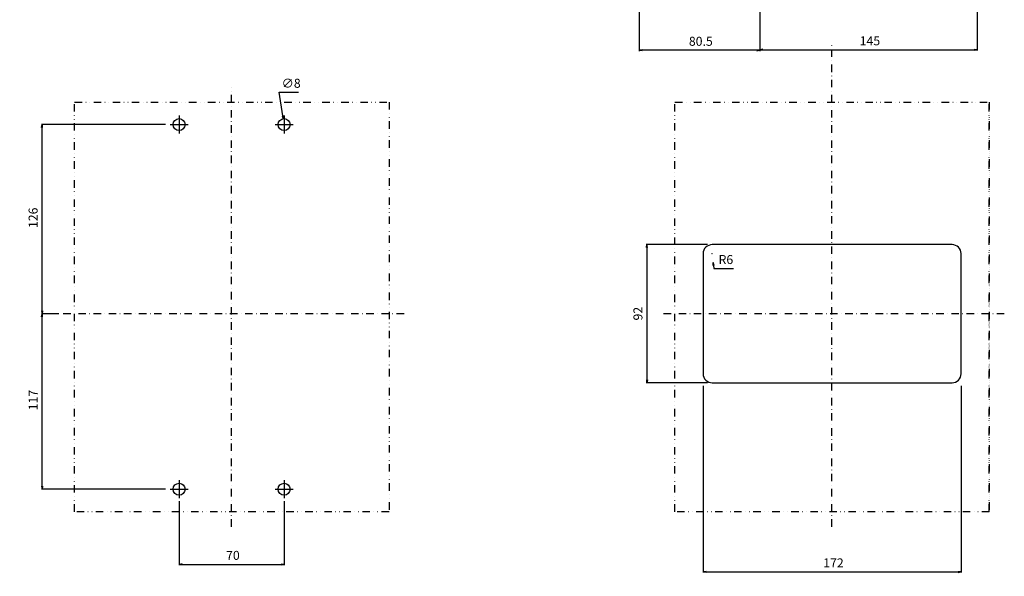
# Model space of a CAD drawing. Extents: x -1492 to 515, y -675 to 438.
# Drawn here: x -141 to 515, y -675 to -304 of the extents above; entities that cross this region are included whole.
import ezdxf

# ---------------------------------------------------------------- set-up
doc = ezdxf.new("R2010")
doc.units = 0
doc.header["$LTSCALE"] = 10
doc.header["$MEASUREMENT"] = 0
for name, pattern in [('CONTINOUS', [0]), ('DASHDOT', [1, 0.5, -0.25, 0, -0.25]), ('DIVIDE', [1.25, 0.5, -0.25, 0, -0.25, 0, -0.25])]:
    doc.linetypes.add(name, pattern=pattern)
doc.layers.get('DEFPOINTS').update_dxf_attribs({"linetype": 'CONTINUOUS'})
for name, color, linetype in [('1', 7, 'CONTINUOUS'), ('11', 1, 'CONTINOUS'), ('12', 3, 'CONTINOUS'), ('16', 6, 'DASHDOT'), ('18', 5, 'DIVIDE'), ('30', 9, 'CONTINUOUS')]:
    doc.layers.add(name, color=color, linetype=linetype)
doc.styles.get("Standard").update_dxf_attribs({"font": 'txt.shx', "bigfont": 'bigfont.shx'})
doc.dimstyles.new('STANDARD1', dxfattribs={"dimtxt": 6, "dimasz": 2, "dimexe": 0.5, "dimexo": 3, "dimgap": 3, "dimtad": 3, "dimtoh": 1, "dimdec": 1, "dimzin": 12, "dimdsep": 46, "dimtxsty": 'STANDARD', "dimblk": 'OPEN', "dimcen": 0.09, "dimadec": 0, "dimazin": 0, "dimtfac": 1, "dimtdec": 1, "dimtofl": 0, "dimtmove": 0, "dimatfit": 2, "dimldrblk": 'OPEN', "dimfxl": 1, "dimtolj": 1, "dimtzin": 0, "dimarcsym": 0})

# ---------------------------------------------------------------- blocks, each defined once
blk = doc.blocks.new('_OPEN')
at = {"layer": '30', "color": 0, "linetype": 'Continuous'}
for p, q in [((-1, 0.166667), (0, 0)), ((-1, -0.166667), (0, 0)), ((0, 0), (-1, 0))]:
    blk.add_line(p, q, dxfattribs=at)
blk = doc.blocks.new('*D12')
at = {"layer": '30', "color": 0, "linetype": 'Continuous', "lineweight": -2}
for p, q in [((352.2, 2), (352.2, -324.25)), ((497.2, -140), (497.2, -324.25)), ((354.2, -323.75), (495.2, -323.75))]:
    blk.add_line(p, q, dxfattribs=at)
at = {"layer": 'DEFPOINTS', "color": 0, "linetype": 'Continuous'}
for p in [(352.2, 5), (497.2, -137), (497.2, -323.75)]:
    blk.add_point(p, dxfattribs=at)
at = {"layer": '30', "color": 0, "linetype": 'Continuous', "lineweight": -2, "xscale": 2, "yscale": 2, "zscale": 2, "rotation": 180}
blk.add_blockref('_OPEN', (352.2, -323.75), dxfattribs=at)
at = {"layer": '30', "color": 0, "linetype": 'Continuous', "lineweight": -2, "xscale": 2, "yscale": 2, "zscale": 2}
blk.add_blockref('_OPEN', (497.2, -323.75), dxfattribs=at)
at = {"layer": '30', "color": 0, "linetype": 'Continuous', "insert": (424.7, -317.75), "char_height": 6, "attachment_point": 5}
blk.add_mtext('\\A1; 145 ', dxfattribs=at)
blk = doc.blocks.new('*D15')
at = {"layer": '30', "color": 0, "linetype": 'Continuous', "lineweight": -2}
for p, q in [((271.7, 2), (271.7, -324.56)), ((352.2, 2), (352.2, -324.56)), ((350.2, -324.06), (273.7, -324.06))]:
    blk.add_line(p, q, dxfattribs=at)
at = {"layer": 'DEFPOINTS', "color": 0, "linetype": 'Continuous'}
for p in [(271.7, 5), (352.2, 5), (271.7, -324.06)]:
    blk.add_point(p, dxfattribs=at)
at = {"layer": '30', "color": 0, "linetype": 'Continuous', "lineweight": -2, "xscale": 2, "yscale": 2, "zscale": 2, "rotation": 180}
blk.add_blockref('_OPEN', (271.7, -324.06), dxfattribs=at)
at = {"layer": '30', "color": 0, "linetype": 'Continuous', "lineweight": -2, "xscale": 2, "yscale": 2, "zscale": 2}
blk.add_blockref('_OPEN', (352.2, -324.06), dxfattribs=at)
at = {"layer": '30', "color": 0, "linetype": 'Continuous', "insert": (311.95, -318.06), "char_height": 6, "attachment_point": 5}
blk.add_mtext('\\A1; 80.5 ', dxfattribs=at)
blk = doc.blocks.new('*D7')
at = {"layer": '30', "color": 0, "linetype": 'Continuous', "lineweight": -2}
for p, q in [((-35, -624.6), (-35, -667.2)), ((35, -624.6), (35, -667.2)), ((-33, -666.7), (33, -666.7))]:
    blk.add_line(p, q, dxfattribs=at)
at = {"layer": 'DEFPOINTS', "color": 0, "linetype": 'Continuous'}
for p in [(-35, -621.6), (35, -621.6), (35, -666.7)]:
    blk.add_point(p, dxfattribs=at)
at = {"layer": '30', "color": 0, "linetype": 'Continuous', "lineweight": -2, "xscale": 2, "yscale": 2, "zscale": 2, "rotation": 180}
blk.add_blockref('_OPEN', (-35, -666.7), dxfattribs=at)
at = {"layer": '30', "color": 0, "linetype": 'Continuous', "lineweight": -2, "xscale": 2, "yscale": 2, "zscale": 2}
blk.add_blockref('_OPEN', (35, -666.7), dxfattribs=at)
at = {"layer": '30', "color": 0, "linetype": 'Continuous', "insert": (0, -660.7), "char_height": 6, "attachment_point": 5}
blk.add_mtext('\\A1; 70 ', dxfattribs=at)
blk = doc.blocks.new('*D8')
at = {"layer": '30', "color": 0, "linetype": 'Continuous', "lineweight": -2}
for p, q in [((-44, -373.6), (-126.78, -373.6)), ((-126.28, -497.6), (-126.28, -375.6)), ((-115.13, -499.6), (-126.78, -499.6))]:
    blk.add_line(p, q, dxfattribs=at)
at = {"layer": 'DEFPOINTS', "color": 0, "linetype": 'Continuous'}
for p in [(-126.28, -373.6), (-41, -373.6), (-112.13, -499.6)]:
    blk.add_point(p, dxfattribs=at)
at = {"layer": '30', "color": 0, "linetype": 'Continuous', "lineweight": -2, "xscale": 2, "yscale": 2, "zscale": 2}
for p, rotation in [((-126.28, -373.6), 90), ((-126.28, -499.6), 270)]:
    blk.add_blockref('_OPEN', p, dxfattribs=dict(at, rotation=rotation))
at = {"layer": '30', "color": 0, "linetype": 'Continuous', "insert": (-132.28, -436.6), "char_height": 6, "attachment_point": 5, "rotation": 90}
blk.add_mtext('\\A1; 126 ', dxfattribs=at)
blk = doc.blocks.new('*D9')
at = {"layer": '30', "color": 0, "linetype": 'Continuous', "lineweight": -2}
for p, q in [((-117.6, -499.6), (-126.78, -499.6)), ((-126.28, -614.6), (-126.28, -501.6)), ((-44, -616.6), (-126.78, -616.6))]:
    blk.add_line(p, q, dxfattribs=at)
at = {"layer": 'DEFPOINTS', "color": 0, "linetype": 'Continuous'}
for p in [(-126.28, -499.6), (-114.6, -499.6), (-41, -616.6)]:
    blk.add_point(p, dxfattribs=at)
at = {"layer": '30', "color": 0, "linetype": 'Continuous', "lineweight": -2, "xscale": 2, "yscale": 2, "zscale": 2}
for p, rotation in [((-126.28, -499.6), 90), ((-126.28, -616.6), 270)]:
    blk.add_blockref('_OPEN', p, dxfattribs=dict(at, rotation=rotation))
at = {"layer": '30', "color": 0, "linetype": 'Continuous', "insert": (-132.28, -558.1), "char_height": 6, "attachment_point": 5, "rotation": 90}
blk.add_mtext('\\A1; 117 ', dxfattribs=at)
blk = doc.blocks.new('*D18')
at = {"layer": '30', "color": 0, "linetype": 'Continuous', "lineweight": -2}
for p, q in [((320.31, -459.6), (320.49, -459.6)), ((320.4, -459.69), (320.4, -459.51)), ((321.35, -467.54), (321.58, -469.53)), ((321.58, -469.53), (334.58, -469.53))]:
    blk.add_line(p, q, dxfattribs=at)
at = {"layer": 'DEFPOINTS', "color": 0, "linetype": 'Continuous'}
for p in [(320.4, -459.6), (321.11, -465.56)]:
    blk.add_point(p, dxfattribs=at)
at = {"layer": '30', "color": 0, "linetype": 'Continuous', "lineweight": -2, "xscale": 2, "yscale": 2, "zscale": 2, "rotation": 96.78634706160416}
blk.add_blockref('_OPEN', (321.11, -465.56), dxfattribs=at)
at = {"layer": '30', "color": 0, "linetype": 'Continuous', "insert": (329.58, -463.53), "char_height": 6, "attachment_point": 5}
blk.add_mtext('\\A1;R6', dxfattribs=at)
blk = doc.blocks.new('*D31')
at = {"layer": '30', "color": 0, "linetype": 'Continuous', "lineweight": -2}
for p, q in [((317.4, -453.6), (276.45, -453.6)), ((276.95, -455.6), (276.95, -543.6)), ((317.4, -545.6), (276.45, -545.6))]:
    blk.add_line(p, q, dxfattribs=at)
at = {"layer": 'DEFPOINTS', "color": 0, "linetype": 'Continuous'}
for p in [(320.4, -453.6), (276.95, -545.6), (320.4, -545.6)]:
    blk.add_point(p, dxfattribs=at)
at = {"layer": '30', "color": 0, "linetype": 'Continuous', "lineweight": -2, "xscale": 2, "yscale": 2, "zscale": 2}
for p, rotation in [((276.95, -453.6), 90), ((276.95, -545.6), 270)]:
    blk.add_blockref('_OPEN', p, dxfattribs=dict(at, rotation=rotation))
at = {"layer": '30', "color": 0, "linetype": 'Continuous', "insert": (270.95, -499.6), "char_height": 6, "attachment_point": 5, "rotation": 90}
blk.add_mtext('\\A1;92', dxfattribs=at)
blk = doc.blocks.new('*D63')
at = {"layer": '30', "color": 0, "linetype": 'Continuous', "lineweight": -2}
for p, q in [((34.1, -367.67), (31.73, -352.05)), ((31.73, -352.05), (44.73, -352.05)), ((34.91, -373.6), (35.09, -373.6)), ((35, -373.69), (35, -373.51))]:
    blk.add_line(p, q, dxfattribs=at)
at = {"layer": 'DEFPOINTS', "color": 0, "linetype": 'Continuous'}
for p in [(34.4, -369.65), (35.6, -377.56)]:
    blk.add_point(p, dxfattribs=at)
at = {"layer": '30', "color": 0, "linetype": 'Continuous', "lineweight": -2, "xscale": 2, "yscale": 2, "zscale": 2, "rotation": 278.6347406869046}
blk.add_blockref('_OPEN', (34.4, -369.65), dxfattribs=at)
at = {"layer": '30', "color": 0, "linetype": 'Continuous', "insert": (39.73, -346.05), "char_height": 6, "attachment_point": 5}
blk.add_mtext('\\A1;∅8', dxfattribs=at)
blk = doc.blocks.new('*D107')
at = {"layer": '30', "color": 0, "linetype": 'Continuous', "lineweight": -2}
for p, q in [((314.4, -547.6), (314.4, -672.2)), ((486.4, -547.6), (486.4, -672.2)), ((316.4, -671.7), (484.4, -671.7))]:
    blk.add_line(p, q, dxfattribs=at)
at = {"layer": 'DEFPOINTS', "color": 0, "linetype": 'Continuous'}
for p in [(314.4, -544.6), (486.4, -544.6), (486.4, -671.7)]:
    blk.add_point(p, dxfattribs=at)
at = {"layer": '30', "color": 0, "linetype": 'Continuous', "lineweight": -2, "xscale": 2, "yscale": 2, "zscale": 2, "rotation": 180}
blk.add_blockref('_OPEN', (314.4, -671.7), dxfattribs=at)
at = {"layer": '30', "color": 0, "linetype": 'Continuous', "lineweight": -2, "xscale": 2, "yscale": 2, "zscale": 2}
blk.add_blockref('_OPEN', (486.4, -671.7), dxfattribs=at)
at = {"layer": '30', "color": 0, "linetype": 'Continuous', "insert": (400.4, -665.7), "char_height": 6, "attachment_point": 5}
blk.add_mtext('\\A1; 172 ', dxfattribs=at)

msp = doc.modelspace()

# ---------------------------------------------------------------- linework, layer by layer
at = {"layer": '1', "color": 3, "linetype": 'Continuous'}
msp.add_line((-41, -373.6), (-29, -373.6), dxfattribs=at)
at = {"layer": '11', "ltscale": 2}
msp.add_lwpolyline([(480.4, -453.6), (320.4, -453.6, 0.414214), (314.4, -459.6), (314.4, -539.6, 0.414214), (320.4, -545.6), (480.4, -545.6, 0.414214), (486.4, -539.6), (486.4, -459.6, 0.414214), (480.4, -453.6)], format="xyb", close=True, dxfattribs=at)
at = {"layer": '12', "color": 3, "linetype": 'Continuous'}
for p, q in [((-35, -367.6), (-35, -379.6)), ((35, -367.6), (35, -379.6)), ((29, -373.6), (41, -373.6)), ((-41, -616.6), (-29, -616.6)), ((-35, -610.6), (-35, -622.6)), ((29, -616.6), (41, -616.6)), ((35, -610.6), (35, -622.6))]:
    msp.add_line(p, q, dxfattribs=at)
for centre in [(-35, -373.6), (35, -373.6), (-35, -616.6), (35, -616.6)]:
    msp.add_circle(centre, 4, dxfattribs=at)
at = {"layer": '16'}
for p, q in [((400.2, -641.6), (400.2, -319.82)), ((0, -641.6), (0, -348.6)), ((115, -499.6), (-114.6, -499.6)), ((515.2, -499.6), (285.6, -499.6))]:
    msp.add_line(p, q, dxfattribs=at)
at = {"layer": '18', "linetype": 'DIVIDE'}
msp.add_line((505.2, -631.6), (505.2, -358.6), dxfattribs=at)
for points in [[(-104.6, -358.6), (105, -358.6), (105, -631.6), (-104.6, -631.6)], [(295.6, -358.6), (505.2, -358.6), (505.2, -631.6), (295.6, -631.6)]]:
    msp.add_lwpolyline(points, close=True, dxfattribs=at)

# ---------------------------------------------------------------- dimensions: what is measured, and where the dimension line sits
at = {"layer": '30', "linetype": 'Continuous'}
dim = msp.add_aligned_dim(p1=(352.2, 5), p2=(271.7, 5), distance=329.06, text=' <> ', dimstyle='STANDARD1', dxfattribs=at)
dim.commit()
dim.dimension.update_dxf_attribs({"geometry": '*D15', "text_midpoint": (311.95, -318.06)})
for base, p1, p2, picture, middle in [((497.2, -323.75), (352.2, 5), (497.2, -137), '*D12', (424.7, -317.75)), ((486.4, -671.7), (314.4, -544.6), (486.4, -544.6), '*D107', (400.4, -665.7)), ((35, -666.7), (-35, -621.6), (35, -621.6), '*D7', (0, -660.7))]:
    dim = msp.add_linear_dim(base=base, p1=p1, p2=p2, text=' <> ', dimstyle='STANDARD1', dxfattribs=at)
    dim.commit()
    dim.dimension.update_dxf_attribs({"geometry": picture, "text_midpoint": middle})
dim = msp.add_diameter_dim_2p(p1=(35.6, -377.56), p2=(34.4, -369.65), dimstyle='STANDARD1', dxfattribs=at)
dim.commit()
dim.dimension.update_dxf_attribs({"geometry": '*D63', "text_midpoint": (39.73, -352.05), "dimtype": 163})
for base, p1, p2, picture, middle in [((-126.28, -373.6), (-112.13, -499.6), (-41, -373.6), '*D8', (-132.28, -436.6)), ((-126.28, -499.6), (-41, -616.6), (-114.6, -499.6), '*D9', (-132.28, -558.1))]:
    dim = msp.add_linear_dim(base=base, p1=p1, p2=p2, angle=90, text=' <> ', dimstyle='STANDARD1', dxfattribs=at)
    dim.commit()
    dim.dimension.update_dxf_attribs({"geometry": picture, "text_midpoint": middle})
dim = msp.add_linear_dim(base=(276.95, -545.6), p1=(320.4, -453.6), p2=(320.4, -545.6), angle=90, dimstyle='STANDARD1', dxfattribs=at)
dim.commit()
dim.dimension.update_dxf_attribs({"geometry": '*D31', "text_midpoint": (270.95, -499.6)})
dim = msp.add_radius_dim(center=(320.4, -459.6), mpoint=(321.11, -465.56), dimstyle='STANDARD1', dxfattribs=at)
dim.commit()
dim.dimension.update_dxf_attribs({"geometry": '*D18', "text_midpoint": (329.58, -469.53), "dimtype": 164})

doc.saveas('drawing.dxf')
